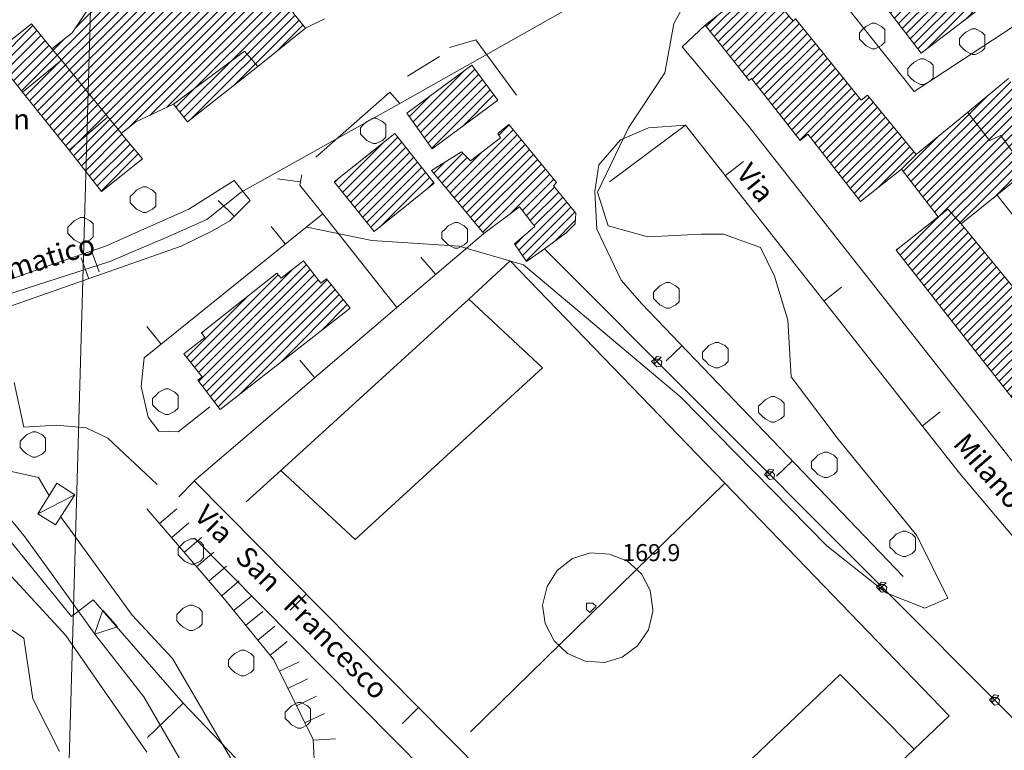
# Model space of a CAD drawing. Extents: x -30189 to -27786, y 43279 to 44714.
# Drawn here: x -30020 to -29865, y 44418 to 44532 of the extents above; entities that cross this region are included whole.
import ezdxf

# ---------------------------------------------------------------- set-up
doc = ezdxf.new("R2010")
doc.units = 0
doc.header["$MEASUREMENT"] = 0
for name, color, linetype, lineweight in [('BASE DWG_Num_Penna__7_Num_Penna__7_Num_Penna__7_Num_Penna__7_Num_Penna__7', 7, 'Continuous', 18), ('EDIFICI_Num_Penna__7_Num_Penna__7_Num_Penna__7_Num_Penna__7_Num_Penna__7', 7, 'Continuous', 18), ('QUOTE_Num_Penna__7_Num_Penna__7_Num_Penna__7_Num_Penna__7_Num_Penna__7', 7, 'Continuous', 18), ('SIMBOLI_Num_Penna__7_Num_Penna__7_Num_Penna__7_Num_Penna__7_Num_Penna__7', 7, 'Continuous', 18), ('VIE_Num_Penna__7_Num_Penna__7_Num_Penna__7_Num_Penna__7_Num_Penna__7', 7, 'Continuous', 18)]:
    doc.layers.add(name, color=color, linetype=linetype, lineweight=lineweight)
doc.styles.add('GENERATED_STYLE_1', font='txt')
pattern_1 = [(45, (0, 0), (0, 1.411111111), [])]

msp = doc.modelspace()

# ---------------------------------------------------------------- hatches: boundary and pattern name
at = {"layer": 'EDIFICI_Num_Penna__7_Num_Penna__7_Num_Penna__7_Num_Penna__7_Num_Penna__7', "linetype": 'Continuous'}
h = msp.add_hatch(dxfattribs=at)
h.set_pattern_fill('edifici_civ', color=256, style=0, pattern_type=2)
h.set_pattern_definition(pattern_1)
h.paths.add_polyline_path([(-30008.27, 44534.92), (-30011.27, 44530.42), (-30014.47, 44527.92), (-30017.67, 44531.82), (-30023.77, 44527.02), (-30019.07, 44521.12), (-30011.77, 44512.02), (-30006.67, 44505.52), (-30000.27, 44510.62), (-30003.57, 44514.62), (-30001.27, 44516.42), (-29995.37, 44519.22), (-29993.17, 44516.42), (-29982.17, 44525.12), (-29974.67, 44531.12), (-29976.67, 44533.62), (-29975.67, 44534.52), (-29988.67, 44550.82), (-29989.67, 44550.02), (-29991.57, 44552.42), (-29999.17, 44546.42), (-30010.27, 44537.42)], flags=0)
h = msp.add_hatch(dxfattribs=at)
h.set_pattern_fill('edifici_civ', color=256, style=0, pattern_type=2)
h.set_pattern_definition(pattern_1)
h.paths.add_polyline_path([(-29880.67, 44543.22), (-29888.47, 44540.82), (-29878.07, 44527.22), (-29868.87, 44534.22), (-29876.67, 44544.42), (-29879.77, 44542.02)], flags=0)
h = msp.add_hatch(dxfattribs=at)
h.set_pattern_fill('edifici_civ', color=256, style=0, pattern_type=2)
h.set_pattern_definition(pattern_1)
h.paths.add_polyline_path([(-29847.37, 44452.22), (-29839.37, 44458.72), (-29848.07, 44469.32), (-29846.57, 44470.52), (-29850.17, 44475.02), (-29850.67, 44474.72), (-29871.77, 44500.42), (-29866.17, 44504.92), (-29861.57, 44508.72), (-29862.07, 44509.42), (-29856.67, 44513.92), (-29864.37, 44523.22), (-29870.77, 44517.92), (-29878.87, 44511.32), (-29886.47, 44520.62), (-29887.47, 44519.82), (-29897.77, 44532.62), (-29898.17, 44532.22), (-29901.37, 44536.22), (-29902.17, 44535.62), (-29903.97, 44537.92), (-29911.97, 44531.62), (-29905.07, 44522.92), (-29904.67, 44523.22), (-29897.07, 44513.52), (-29895.87, 44514.52), (-29887.57, 44503.92), (-29881.17, 44509.02), (-29875.37, 44501.52), (-29881.97, 44496.32)], flags=0)
h = msp.add_hatch(dxfattribs=at)
h.set_pattern_fill('edifici_civ', color=256, style=0, pattern_type=2)
h.set_pattern_definition(pattern_1)
h.paths.add_polyline_path([(-29958.77, 44517.82), (-29954.77, 44512.22), (-29944.47, 44519.82), (-29948.57, 44525.32)], flags=0)
h = msp.add_hatch(dxfattribs=at)
h.set_pattern_fill('edifici_civ', color=256, style=0, pattern_type=2)
h.set_pattern_definition(pattern_1)
h.paths.add_polyline_path([(-29944.07, 44513.92), (-29948.77, 44510.32), (-29950.17, 44511.72), (-29954.87, 44508.82), (-29946.67, 44498.92), (-29941.07, 44503.12), (-29938.67, 44500.02), (-29941.87, 44497.32), (-29939.97, 44494.52), (-29937.17, 44496.52), (-29933.77, 44499.02), (-29932.37, 44500.42), (-29932.27, 44502.12), (-29935.77, 44506.42), (-29935.27, 44506.92), (-29942.77, 44516.02), (-29944.47, 44514.62)], flags=0)
h = msp.add_hatch(dxfattribs=at)
h.set_pattern_fill('edifici_civ', color=256, style=0, pattern_type=2)
h.set_pattern_definition(pattern_1)
h.paths.add_polyline_path([(-29954.47, 44506.82), (-29960.67, 44514.62), (-29970.17, 44507.02), (-29963.87, 44499.22)], flags=0)
h = msp.add_hatch(dxfattribs=at)
h.set_pattern_fill('edifici_civ', color=256, style=0, pattern_type=2)
h.set_pattern_definition(pattern_1)
h.paths.add_polyline_path([(-29967.67, 44487.22), (-29971.37, 44491.82), (-29972.27, 44491.12), (-29974.97, 44494.62), (-29978.47, 44491.92), (-29979.17, 44492.72), (-29990.97, 44483.32), (-29990.47, 44482.62), (-29993.77, 44480.02), (-29990.87, 44476.42), (-29991.57, 44475.92), (-29988.07, 44471.32)], flags=0)

# ---------------------------------------------------------------- linework, layer by layer
at = {"layer": 'BASE DWG_Num_Penna__7_Num_Penna__7_Num_Penna__7_Num_Penna__7_Num_Penna__7', "linetype": 'Continuous'}
for p, q in [((-30043.52, 43291.05), (-30003.36, 44713.02)), ((-29959.86, 44519.32), (-29919.56, 44542.12)), ((-29879.16, 44521.22), (-29896.26, 44542.72)), ((-29914.76, 44535.82), (-29916.86, 44531.82)), ((-29971.66, 44532.62), (-29974.66, 44531.12)), ((-29916.86, 44531.82), (-29918.26, 44524.12)), ((-29915.56, 44528.22), (-29911.96, 44531.62)), ((-29862.16, 44532.32), (-29879.16, 44521.22)), ((-29952.06, 44528.12), (-29947.96, 44529.32)), ((-29947.96, 44529.32), (-29941.56, 44520.62)), ((-29905.26, 44515.92), (-29915.56, 44528.22)), ((-30014.46, 44527.92), (-30012.96, 44526.12)), ((-29995.36, 44519.22), (-29984.26, 44527.52)), ((-29984.26, 44527.52), (-29982.16, 44525.12)), ((-29958.66, 44523.62), (-29953.66, 44526.72)), ((-30012.96, 44526.12), (-30019.06, 44521.12)), ((-30012.96, 44526.12), (-30005.66, 44517.22)), ((-29918.26, 44524.12), (-29923.96, 44515.52)), ((-29973.06, 44510.92), (-29961.46, 44521.12)), ((-29961.46, 44521.12), (-29959.86, 44519.32)), ((-29984.76, 44505.42), (-29959.86, 44519.32)), ((-29867.36, 44513.52), (-29870.76, 44517.92)), ((-30005.66, 44517.22), (-30011.76, 44512.02)), ((-30005.66, 44517.22), (-30003.56, 44514.62)), ((-29926.96, 44507.02), (-29915.06, 44515.92)), ((-29920.86, 44515.52), (-29915.06, 44515.92)), ((-29915.06, 44515.92), (-29872.06, 44461.32)), ((-29856.56, 44454.02), (-29905.26, 44515.92)), ((-29923.96, 44515.52), (-29928.86, 44505.42)), ((-29925.26, 44513.62), (-29920.86, 44515.52)), ((-29865.56, 44514.32), (-29867.36, 44513.52)), ((-29862.06, 44509.42), (-29865.56, 44514.32)), ((-29928.66, 44509.72), (-29925.26, 44513.62)), ((-29881.16, 44509.02), (-29878.86, 44511.32)), ((-29929.26, 44505.52), (-29928.66, 44509.72)), ((-29975.56, 44506.52), (-29975.26, 44508.12)), ((-29985.86, 44507.22), (-29992.96, 44502.72)), ((-29983.36, 44504.12), (-29985.86, 44507.22)), ((-29971.96, 44502.02), (-29975.56, 44506.52)), ((-29990.16, 44501.12), (-29984.76, 44505.42)), ((-29928.96, 44499.62), (-29929.26, 44505.52)), ((-29928.86, 44505.42), (-29927.16, 44500.12)), ((-29862.56, 44500.42), (-29866.16, 44504.92)), ((-29986.56, 44500.92), (-29983.36, 44504.12)), ((-29992.96, 44502.72), (-30006.06, 44496.92)), ((-29999.96, 44479.42), (-29971.96, 44502.02)), ((-29960.36, 44487.32), (-29971.96, 44502.02)), ((-29875.36, 44501.52), (-29873.86, 44502.72)), ((-29873.86, 44502.72), (-29871.76, 44500.42)), ((-29996.66, 44498.22), (-29990.16, 44501.12)), ((-29989.26, 44499.32), (-29986.56, 44500.92)), ((-29994.16, 44496.92), (-29989.26, 44499.32)), ((-29964.26, 44497.82), (-29974.46, 44499.92)), ((-29960.36, 44487.32), (-29946.66, 44498.92)), ((-29925.16, 44491.62), (-29928.96, 44499.62)), ((-29927.16, 44500.12), (-29920.96, 44498.42)), ((-29920.96, 44498.42), (-29912.56, 44498.82)), ((-29912.56, 44498.82), (-29909.06, 44498.82)), ((-29909.06, 44498.82), (-29903.26, 44496.72)), ((-30005.36, 44494.52), (-29996.66, 44498.22)), ((-29950.56, 44496.92), (-29964.26, 44497.82)), ((-30022.96, 44486.82), (-29994.16, 44496.92)), ((-30006.06, 44496.92), (-30015.96, 44493.52)), ((-29940.46, 44494.02), (-29950.56, 44496.92)), ((-29937.16, 44496.52), (-29862.06, 44421.22)), ((-29903.26, 44496.72), (-29901.06, 44492.22)), ((-30021.76, 44489.22), (-30005.36, 44494.52)), ((-29949.06, 44488.62), (-29942.56, 44494.62)), ((-29942.56, 44494.62), (-29908.86, 44459.72)), ((-30015.96, 44493.52), (-30034.56, 44486.82)), ((-29915.76, 44473.22), (-29940.46, 44494.02)), ((-29921.96, 44487.92), (-29925.16, 44491.62)), ((-29901.06, 44492.22), (-29898.96, 44485.32)), ((-29978.56, 44461.72), (-29949.06, 44488.62)), ((-29937.46, 44477.82), (-29949.06, 44488.62)), ((-29880.86, 44445.12), (-29921.96, 44487.92)), ((-29992.16, 44460.12), (-29960.36, 44487.32)), ((-29898.96, 44485.32), (-29898.46, 44476.42)), ((-30000.46, 44474.92), (-29999.96, 44479.42)), ((-29966.86, 44450.92), (-29937.46, 44477.82)), ((-29898.46, 44476.42), (-29891.06, 44466.62)), ((-30020.36, 44475.52), (-30018.86, 44468.52)), ((-29999.36, 44470.12), (-30000.46, 44474.92)), ((-29892.86, 44449.92), (-29915.76, 44473.22)), ((-29989.66, 44471.72), (-29994.66, 44467.82)), ((-29997.66, 44467.92), (-29999.36, 44470.12)), ((-30018.86, 44468.52), (-30013.76, 44468.82)), ((-30013.76, 44468.82), (-30009.06, 44468.42)), ((-30009.06, 44468.42), (-30005.66, 44466.82)), ((-29994.66, 44467.82), (-29997.66, 44467.92)), ((-30005.66, 44466.82), (-29997.96, 44459.52)), ((-29891.06, 44466.62), (-29878.76, 44451.52)), ((-30016.56, 44460.62), (-30037.96, 44465.42)), ((-29983.96, 44456.82), (-29978.56, 44461.72)), ((-29978.56, 44461.72), (-29966.86, 44450.92)), ((-30014.86, 44457.72), (-30016.56, 44460.62)), ((-29904.16, 44371.22), (-29992.16, 44460.12)), ((-29872.06, 44461.32), (-29859.36, 44446.22)), ((-30024.96, 44458.92), (-30018.86, 44451.52)), ((-29908.86, 44459.72), (-29948.76, 44420.72)), ((-29908.86, 44459.72), (-29873.66, 44423.22)), ((-30016.66, 44454.92), (-30010.86, 44457.92)), ((-29999.56, 44455.72), (-29987.36, 44441.52)), ((-30012.56, 44453.72), (-30013.06, 44454.42)), ((-30001.86, 44439.02), (-30012.56, 44453.72)), ((-30011.36, 44438.82), (-30021.96, 44451.82)), ((-30018.86, 44451.52), (-30014.16, 44445.02)), ((-29992.06, 44451.12), (-29945.86, 44404.42)), ((-29878.76, 44451.52), (-29873.86, 44441.72)), ((-29883.56, 44442.52), (-29892.86, 44449.92)), ((-29932.76, 44447.92), (-29935.16, 44446.02)), ((-29929.96, 44448.82), (-29932.76, 44447.92)), ((-29926.96, 44448.62), (-29929.96, 44448.82)), ((-29924.16, 44447.52), (-29926.96, 44448.62)), ((-29921.96, 44445.52), (-29924.16, 44447.52)), ((-30012.26, 44435.82), (-30020.76, 44445.02)), ((-30014.16, 44445.02), (-30007.56, 44435.82)), ((-29935.16, 44446.02), (-29936.76, 44443.52)), ((-29920.56, 44442.92), (-29921.96, 44445.52)), ((-29936.76, 44443.52), (-29937.46, 44440.62)), ((-30028.76, 44442.02), (-30018.86, 44435.42)), ((-29920.16, 44439.92), (-29920.56, 44442.92)), ((-29877.46, 44440.12), (-29883.56, 44442.52)), ((-29873.86, 44441.72), (-29877.46, 44440.12)), ((-30007.96, 44441.42), (-30011.36, 44438.82)), ((-29993.86, 44425.22), (-30007.96, 44441.42)), ((-29987.36, 44441.52), (-29979.66, 44432.02)), ((-29937.46, 44440.62), (-29937.06, 44437.72)), ((-29995.56, 44432.22), (-30001.86, 44439.02)), ((-29920.86, 44436.72), (-29920.16, 44439.62)), ((-29920.16, 44439.62), (-29920.16, 44439.92)), ((-29937.06, 44437.72), (-29935.66, 44435.02)), ((-30018.86, 44435.42), (-30017.46, 44425.92)), ((-29999.56, 44417.52), (-30012.26, 44435.82)), ((-30007.56, 44435.82), (-30000.06, 44426.22)), ((-29922.56, 44434.22), (-29920.86, 44436.72)), ((-29935.66, 44435.02), (-29933.56, 44433.02)), ((-29924.96, 44432.42), (-29922.56, 44434.22)), ((-29933.56, 44433.02), (-29930.76, 44431.82)), ((-29927.76, 44431.62), (-29924.96, 44432.42)), ((-29975.16, 44397.42), (-29995.56, 44432.22)), ((-29979.66, 44432.02), (-29973.46, 44419.52)), ((-29930.76, 44431.82), (-29927.76, 44431.62)), ((-29919.96, 44401.92), (-29890.76, 44429.72)), ((-29890.76, 44429.72), (-29879.16, 44418.02)), ((-30000.06, 44426.22), (-29992.96, 44414.02)), ((-30017.46, 44425.92), (-30013.26, 44417.62)), ((-29999.46, 44419.82), (-29993.86, 44425.22)), ((-29993.86, 44425.22), (-29985.66, 44416.62)), ((-29873.66, 44423.22), (-29879.16, 44418.02)), ((-29973.46, 44419.52), (-29972.86, 44407.82)), ((-29879.16, 44418.02), (-29907.96, 44390.42))]:
    msp.add_line(p, q, dxfattribs=at)
at = {"layer": 'EDIFICI_Num_Penna__7_Num_Penna__7_Num_Penna__7_Num_Penna__7_Num_Penna__7', "linetype": 'Continuous', "flags": 128}
for points in [[(-30008.27, 44534.92), (-30010.27, 44537.42), (-29999.17, 44546.42), (-29991.57, 44552.42), (-29989.67, 44550.02), (-29988.67, 44550.82), (-29975.67, 44534.52), (-29976.67, 44533.62), (-29974.67, 44531.12), (-29982.17, 44525.12), (-29993.17, 44516.42), (-29995.37, 44519.22), (-30001.27, 44516.42), (-30003.57, 44514.62), (-30000.27, 44510.62), (-30006.67, 44505.52), (-30011.77, 44512.02), (-30019.07, 44521.12), (-30023.77, 44527.02), (-30017.67, 44531.82), (-30014.47, 44527.92), (-30011.27, 44530.42)], [(-29880.67, 44543.22), (-29879.77, 44542.02), (-29876.67, 44544.42), (-29868.87, 44534.22), (-29878.07, 44527.22), (-29888.47, 44540.82)], [(-29958.77, 44517.82), (-29948.57, 44525.32), (-29944.47, 44519.82), (-29954.77, 44512.22)], [(-29944.07, 44513.92), (-29944.47, 44514.62), (-29942.77, 44516.02), (-29935.27, 44506.92), (-29935.77, 44506.42), (-29932.27, 44502.12), (-29932.37, 44500.42), (-29933.77, 44499.02), (-29937.17, 44496.52), (-29939.97, 44494.52), (-29941.87, 44497.32), (-29938.67, 44500.02), (-29941.07, 44503.12), (-29946.67, 44498.92), (-29954.87, 44508.82), (-29950.17, 44511.72), (-29948.77, 44510.32)], [(-29954.47, 44506.82), (-29963.87, 44499.22), (-29970.17, 44507.02), (-29960.67, 44514.62)], [(-29967.67, 44487.22), (-29988.07, 44471.32), (-29991.57, 44475.92), (-29990.87, 44476.42), (-29993.77, 44480.02), (-29990.47, 44482.62), (-29990.97, 44483.32), (-29979.17, 44492.72), (-29978.47, 44491.92), (-29974.97, 44494.62), (-29972.27, 44491.12), (-29971.37, 44491.82)], [(-30010.87, 44457.92), (-30013.87, 44453.22), (-30016.67, 44454.92), (-30013.67, 44459.72)]]:
    msp.add_lwpolyline(points, close=True, dxfattribs=at)
for points in [[(-29847.37, 44452.22), (-29881.97, 44496.32), (-29875.37, 44501.52), (-29881.17, 44509.02), (-29887.57, 44503.92), (-29895.87, 44514.52), (-29897.07, 44513.52), (-29904.67, 44523.22), (-29905.07, 44522.92), (-29911.97, 44531.62), (-29903.97, 44537.92)], [(-29901.37, 44536.22), (-29898.17, 44532.22), (-29897.77, 44532.62), (-29887.47, 44519.82), (-29886.47, 44520.62), (-29878.87, 44511.32), (-29870.77, 44517.92), (-29864.37, 44523.22)], [(-29861.57, 44508.72), (-29866.17, 44504.92), (-29871.77, 44500.42), (-29850.67, 44474.72)]]:
    msp.add_lwpolyline(points, dxfattribs=at)
at = {"layer": 'SIMBOLI_Num_Penna__7_Num_Penna__7_Num_Penna__7_Num_Penna__7_Num_Penna__7', "linetype": 'Continuous'}
for p, q in [((-29886.76, 44531.42), (-29887.26, 44530.92)), ((-29885.76, 44531.92), (-29886.76, 44531.42)), ((-29885.26, 44531.92), (-29885.76, 44531.92)), ((-29884.26, 44531.42), (-29885.26, 44531.92)), ((-29883.76, 44530.92), (-29884.26, 44531.42)), ((-29887.26, 44530.92), (-29887.76, 44530.42)), ((-29887.76, 44530.42), (-29887.76, 44529.42)), ((-29883.76, 44529.92), (-29883.76, 44530.92)), ((-29883.76, 44528.92), (-29883.76, 44529.92)), ((-29871.56, 44530.02), (-29872.06, 44529.52)), ((-29871.06, 44530.52), (-29871.56, 44530.02)), ((-29870.06, 44531.02), (-29871.06, 44530.52)), ((-29869.56, 44531.02), (-29870.06, 44531.02)), ((-29868.56, 44530.52), (-29869.56, 44531.02)), ((-29868.06, 44530.02), (-29868.56, 44530.52)), ((-29868.06, 44529.02), (-29868.06, 44530.02)), ((-29887.76, 44529.42), (-29887.26, 44528.92)), ((-29887.26, 44528.92), (-29886.76, 44528.42)), ((-29886.76, 44528.42), (-29885.76, 44527.92)), ((-29885.26, 44527.92), (-29884.26, 44528.42)), ((-29884.26, 44528.42), (-29883.76, 44528.92)), ((-29872.06, 44529.52), (-29872.06, 44528.52)), ((-29872.06, 44528.52), (-29871.56, 44528.02)), ((-29868.06, 44528.02), (-29868.06, 44529.02)), ((-29885.76, 44527.92), (-29885.26, 44527.92)), ((-29871.56, 44528.02), (-29871.06, 44527.52)), ((-29871.06, 44527.52), (-29870.06, 44527.02)), ((-29870.06, 44527.02), (-29869.56, 44527.02)), ((-29869.56, 44527.02), (-29868.56, 44527.52)), ((-29868.56, 44527.52), (-29868.06, 44528.02)), ((-29879.66, 44525.32), (-29880.16, 44524.82)), ((-29879.16, 44525.82), (-29879.66, 44525.32)), ((-29878.16, 44526.32), (-29879.16, 44525.82)), ((-29877.66, 44526.32), (-29878.16, 44526.32)), ((-29876.66, 44525.82), (-29877.66, 44526.32)), ((-29876.16, 44525.32), (-29876.66, 44525.82)), ((-29876.16, 44524.32), (-29876.16, 44525.32)), ((-29880.16, 44524.82), (-29880.16, 44523.82)), ((-29880.16, 44523.82), (-29879.66, 44523.32)), ((-29876.16, 44523.32), (-29876.16, 44524.32)), ((-29879.66, 44523.32), (-29879.16, 44522.82)), ((-29879.16, 44522.82), (-29878.16, 44522.32)), ((-29878.16, 44522.32), (-29877.66, 44522.32)), ((-29877.66, 44522.32), (-29876.66, 44522.82)), ((-29876.66, 44522.82), (-29876.16, 44523.32)), ((-29965.56, 44516.02), (-29966.06, 44515.52)), ((-29965.06, 44516.52), (-29965.56, 44516.02)), ((-29964.06, 44517.02), (-29965.06, 44516.52)), ((-29963.56, 44517.02), (-29964.06, 44517.02)), ((-29962.56, 44516.52), (-29963.56, 44517.02)), ((-29962.06, 44516.02), (-29962.56, 44516.52)), ((-29962.06, 44515.02), (-29962.06, 44516.02)), ((-29966.06, 44515.52), (-29966.06, 44514.52)), ((-29966.06, 44514.52), (-29965.56, 44514.02)), ((-29962.06, 44514.02), (-29962.06, 44515.02)), ((-29965.56, 44514.02), (-29965.06, 44513.52)), ((-29965.06, 44513.52), (-29964.06, 44513.02)), ((-29964.06, 44513.02), (-29963.56, 44513.02)), ((-29963.56, 44513.02), (-29962.56, 44513.52)), ((-29962.56, 44513.52), (-29962.06, 44514.02)), ((-29908.76, 44508.02), (-29905.96, 44510.22)), ((-29975.56, 44507.02), (-29979.06, 44507.52)), ((-30001.66, 44505.22), (-30002.16, 44504.72)), ((-30001.16, 44505.72), (-30001.66, 44505.22)), ((-30000.16, 44506.22), (-30001.16, 44505.72)), ((-29999.66, 44506.22), (-30000.16, 44506.22)), ((-29998.66, 44505.72), (-29999.66, 44506.22)), ((-29998.16, 44505.22), (-29998.66, 44505.72)), ((-29998.16, 44504.22), (-29998.16, 44505.22)), ((-30002.16, 44504.72), (-30002.16, 44503.72)), ((-30002.16, 44503.72), (-30001.66, 44503.22)), ((-29998.16, 44503.22), (-29998.16, 44504.22)), ((-29985.86, 44501.62), (-29988.36, 44504.12)), ((-30001.66, 44503.22), (-30001.16, 44502.72)), ((-30001.16, 44502.72), (-30000.16, 44502.22)), ((-30000.16, 44502.22), (-29999.66, 44502.22)), ((-29999.66, 44502.22), (-29998.66, 44502.72)), ((-29998.66, 44502.72), (-29998.16, 44503.22)), ((-30011.46, 44500.42), (-30011.96, 44499.92)), ((-30010.96, 44500.92), (-30011.46, 44500.42)), ((-30009.96, 44501.42), (-30010.96, 44500.92)), ((-30009.46, 44501.42), (-30009.96, 44501.42)), ((-30008.46, 44500.92), (-30009.46, 44501.42)), ((-30007.96, 44500.42), (-30008.46, 44500.92)), ((-30007.96, 44499.42), (-30007.96, 44500.42)), ((-29951.26, 44500.62), (-29952.26, 44500.12)), ((-29950.76, 44500.62), (-29951.26, 44500.62)), ((-29949.76, 44500.12), (-29950.76, 44500.62)), ((-30011.96, 44499.92), (-30011.96, 44498.92)), ((-30011.96, 44498.92), (-30011.46, 44498.42)), ((-30007.96, 44498.42), (-30007.96, 44499.42)), ((-29977.86, 44497.32), (-29980.06, 44500.02)), ((-29952.76, 44499.62), (-29953.26, 44499.12)), ((-29953.26, 44499.12), (-29953.26, 44498.12)), ((-29952.26, 44500.12), (-29952.76, 44499.62)), ((-29949.26, 44499.62), (-29949.76, 44500.12)), ((-29949.26, 44498.62), (-29949.26, 44499.62)), ((-30011.46, 44498.42), (-30010.96, 44497.92)), ((-30010.96, 44497.92), (-30009.96, 44497.42)), ((-30009.96, 44497.42), (-30009.46, 44497.42)), ((-30009.46, 44497.42), (-30008.46, 44497.92)), ((-30008.46, 44497.92), (-30007.96, 44498.42)), ((-29953.26, 44498.12), (-29952.76, 44497.62)), ((-29952.76, 44497.62), (-29952.26, 44497.12)), ((-29949.76, 44497.12), (-29949.26, 44497.62)), ((-29949.26, 44497.62), (-29949.26, 44498.62)), ((-30008.26, 44496.22), (-30007.06, 44492.92)), ((-29952.26, 44497.12), (-29951.26, 44496.62)), ((-29951.26, 44496.62), (-29950.76, 44496.62)), ((-29950.76, 44496.62), (-29949.76, 44497.12)), ((-30008.66, 44491.82), (-30009.86, 44495.12)), ((-29954.26, 44492.52), (-29956.56, 44495.22)), ((-29918.06, 44491.22), (-29919.06, 44490.72)), ((-29917.56, 44491.22), (-29918.06, 44491.22)), ((-29916.56, 44490.72), (-29917.56, 44491.22)), ((-29919.56, 44490.22), (-29920.06, 44489.72)), ((-29920.06, 44489.72), (-29920.06, 44488.72)), ((-29919.06, 44490.72), (-29919.56, 44490.22)), ((-29916.06, 44490.22), (-29916.56, 44490.72)), ((-29916.06, 44489.22), (-29916.06, 44490.22)), ((-29893.36, 44488.32), (-29890.56, 44490.52)), ((-29920.06, 44488.72), (-29919.56, 44488.22)), ((-29919.56, 44488.22), (-29919.06, 44487.72)), ((-29916.56, 44487.72), (-29916.06, 44488.22)), ((-29916.06, 44488.22), (-29916.06, 44489.22)), ((-29919.06, 44487.72), (-29918.06, 44487.22)), ((-29918.06, 44487.22), (-29917.56, 44487.22)), ((-29917.56, 44487.22), (-29916.56, 44487.72)), ((-29997.36, 44481.62), (-29999.56, 44484.32)), ((-29910.36, 44481.82), (-29911.36, 44481.32)), ((-29909.86, 44481.82), (-29910.36, 44481.82)), ((-29908.86, 44481.32), (-29909.86, 44481.82)), ((-29915.56, 44481.32), (-29918.06, 44478.92)), ((-29911.86, 44480.82), (-29912.36, 44480.32)), ((-29912.36, 44480.32), (-29912.36, 44479.32)), ((-29911.36, 44481.32), (-29911.86, 44480.82)), ((-29908.36, 44480.82), (-29908.86, 44481.32)), ((-29908.36, 44479.82), (-29908.36, 44480.82)), ((-29973.26, 44476.32), (-29975.56, 44479.02)), ((-29919.96, 44479.22), (-29920.36, 44478.82)), ((-29920.36, 44478.82), (-29919.96, 44478.42)), ((-29919.56, 44479.62), (-29919.96, 44479.22)), ((-29919.16, 44479.22), (-29919.96, 44479.22)), ((-29919.96, 44479.22), (-29919.96, 44478.42)), ((-29919.96, 44478.42), (-29919.56, 44478.82)), ((-29918.86, 44479.52), (-29919.56, 44479.62)), ((-29919.56, 44478.82), (-29919.16, 44479.22)), ((-29919.16, 44478.42), (-29919.56, 44478.82)), ((-29919.56, 44478.82), (-29919.16, 44478.42)), ((-29919.16, 44479.22), (-29918.86, 44479.52)), ((-29918.76, 44478.82), (-29919.16, 44479.22)), ((-29918.86, 44478.12), (-29918.76, 44478.82)), ((-29912.36, 44479.32), (-29911.86, 44478.82)), ((-29911.86, 44478.82), (-29911.36, 44478.32)), ((-29908.86, 44478.32), (-29908.36, 44478.82)), ((-29908.36, 44478.82), (-29908.36, 44479.82)), ((-29919.96, 44478.42), (-29919.56, 44478.02)), ((-29919.56, 44478.02), (-29918.86, 44478.12)), ((-29911.36, 44478.32), (-29910.36, 44477.82)), ((-29910.36, 44477.82), (-29909.86, 44477.82)), ((-29909.86, 44477.82), (-29908.86, 44478.32)), ((-29997.66, 44474.02), (-29998.16, 44473.52)), ((-29996.66, 44474.52), (-29997.66, 44474.02)), ((-29996.16, 44474.52), (-29996.66, 44474.52)), ((-29995.16, 44474.02), (-29996.16, 44474.52)), ((-29994.66, 44473.52), (-29995.16, 44474.02)), ((-29998.16, 44473.52), (-29998.66, 44473.02)), ((-29998.66, 44473.02), (-29998.66, 44472.02)), ((-29994.66, 44472.52), (-29994.66, 44473.52)), ((-29994.66, 44471.52), (-29994.66, 44472.52)), ((-29902.56, 44472.82), (-29903.06, 44472.32)), ((-29901.56, 44473.32), (-29902.56, 44472.82)), ((-29901.06, 44473.32), (-29901.56, 44473.32)), ((-29900.06, 44472.82), (-29901.06, 44473.32)), ((-29899.56, 44472.32), (-29900.06, 44472.82)), ((-29998.66, 44472.02), (-29998.16, 44471.52)), ((-29998.16, 44471.52), (-29997.66, 44471.02)), ((-29997.66, 44471.02), (-29996.66, 44470.52)), ((-29996.16, 44470.52), (-29995.16, 44471.02)), ((-29995.16, 44471.02), (-29994.66, 44471.52)), ((-29903.06, 44472.32), (-29903.56, 44471.82)), ((-29903.56, 44471.82), (-29903.56, 44470.82)), ((-29899.56, 44471.32), (-29899.56, 44472.32)), ((-29899.56, 44470.32), (-29899.56, 44471.32)), ((-29877.86, 44468.72), (-29875.06, 44470.92)), ((-29996.66, 44470.52), (-29996.16, 44470.52)), ((-29903.56, 44470.82), (-29903.06, 44470.32)), ((-29903.06, 44470.32), (-29902.56, 44469.82)), ((-29902.56, 44469.82), (-29901.56, 44469.32)), ((-29901.06, 44469.32), (-29900.06, 44469.82)), ((-29900.06, 44469.82), (-29899.56, 44470.32)), ((-29901.56, 44469.32), (-29901.06, 44469.32)), ((-30018.96, 44466.82), (-30019.46, 44466.32)), ((-30019.46, 44466.32), (-30019.46, 44465.32)), ((-30018.46, 44467.32), (-30018.96, 44466.82)), ((-30017.46, 44467.82), (-30018.46, 44467.32)), ((-30016.96, 44467.82), (-30017.46, 44467.82)), ((-30015.96, 44467.32), (-30016.96, 44467.82)), ((-30015.46, 44466.82), (-30015.96, 44467.32)), ((-30015.46, 44465.82), (-30015.46, 44466.82)), ((-30019.46, 44465.32), (-30018.96, 44464.82)), ((-30018.96, 44464.82), (-30018.46, 44464.32)), ((-30015.96, 44464.32), (-30015.46, 44464.82)), ((-30015.46, 44464.82), (-30015.46, 44465.82)), ((-30018.46, 44464.32), (-30017.46, 44463.82)), ((-30017.46, 44463.82), (-30016.96, 44463.82)), ((-30016.96, 44463.82), (-30015.96, 44464.32)), ((-29898.26, 44463.22), (-29900.76, 44460.82)), ((-29894.76, 44463.62), (-29895.26, 44463.12)), ((-29894.26, 44464.12), (-29894.76, 44463.62)), ((-29893.26, 44464.62), (-29894.26, 44464.12)), ((-29892.76, 44464.62), (-29893.26, 44464.62)), ((-29891.76, 44464.12), (-29892.76, 44464.62)), ((-29891.26, 44463.62), (-29891.76, 44464.12)), ((-29891.26, 44462.62), (-29891.26, 44463.62)), ((-29901.86, 44461.92), (-29902.26, 44461.52)), ((-29901.16, 44461.82), (-29901.86, 44461.92)), ((-29901.46, 44461.52), (-29901.16, 44461.82)), ((-29895.26, 44463.12), (-29895.26, 44462.12)), ((-29895.26, 44462.12), (-29894.76, 44461.62)), ((-29891.26, 44461.62), (-29891.26, 44462.62)), ((-29992.06, 44460.12), (-29994.56, 44457.62)), ((-29902.26, 44461.52), (-29902.66, 44461.12)), ((-29902.66, 44461.12), (-29902.26, 44460.72)), ((-29901.46, 44461.52), (-29902.26, 44461.52)), ((-29902.26, 44461.52), (-29902.26, 44460.72)), ((-29902.26, 44460.72), (-29901.86, 44461.12)), ((-29902.26, 44460.72), (-29901.86, 44460.32)), ((-29901.86, 44461.12), (-29901.46, 44461.52)), ((-29901.46, 44460.72), (-29901.86, 44461.12)), ((-29901.86, 44461.12), (-29901.46, 44460.72)), ((-29901.86, 44460.32), (-29901.16, 44460.42)), ((-29901.06, 44461.12), (-29901.46, 44461.52)), ((-29901.16, 44460.42), (-29901.06, 44461.12)), ((-29894.76, 44461.62), (-29894.26, 44461.12)), ((-29894.26, 44461.12), (-29893.26, 44460.62)), ((-29893.26, 44460.62), (-29892.76, 44460.62)), ((-29892.76, 44460.62), (-29891.76, 44461.12)), ((-29891.76, 44461.12), (-29891.26, 44461.62)), ((-29997.56, 44453.42), (-29994.86, 44455.72)), ((-29995.66, 44451.22), (-29992.96, 44453.52)), ((-29993.66, 44448.92), (-29990.96, 44451.22)), ((-29992.66, 44451.02), (-29993.66, 44450.52)), ((-29992.16, 44451.02), (-29992.66, 44451.02)), ((-29991.16, 44450.52), (-29992.16, 44451.02)), ((-29882.46, 44451.22), (-29882.96, 44450.72)), ((-29881.96, 44451.72), (-29882.46, 44451.22)), ((-29880.96, 44452.22), (-29881.96, 44451.72)), ((-29880.46, 44452.22), (-29880.96, 44452.22)), ((-29879.46, 44451.72), (-29880.46, 44452.22)), ((-29878.96, 44451.22), (-29879.46, 44451.72)), ((-29878.96, 44450.22), (-29878.96, 44451.22)), ((-29994.16, 44450.02), (-29994.66, 44449.52)), ((-29994.66, 44449.52), (-29994.66, 44448.52)), ((-29993.66, 44450.52), (-29994.16, 44450.02)), ((-29990.66, 44450.02), (-29991.16, 44450.52)), ((-29990.66, 44449.02), (-29990.66, 44450.02)), ((-29882.96, 44450.72), (-29882.96, 44449.72)), ((-29882.96, 44449.72), (-29882.46, 44449.22)), ((-29878.96, 44449.22), (-29878.96, 44450.22)), ((-29994.66, 44448.52), (-29994.16, 44448.02)), ((-29994.16, 44448.02), (-29993.66, 44447.52)), ((-29991.76, 44446.62), (-29989.06, 44448.92)), ((-29991.16, 44447.52), (-29990.66, 44448.02)), ((-29990.66, 44448.02), (-29990.66, 44449.02)), ((-29882.46, 44449.22), (-29881.96, 44448.72)), ((-29881.96, 44448.72), (-29880.96, 44448.22)), ((-29880.96, 44448.22), (-29880.46, 44448.22)), ((-29880.46, 44448.22), (-29879.46, 44448.72)), ((-29879.46, 44448.72), (-29878.96, 44449.22)), ((-29993.66, 44447.52), (-29992.66, 44447.02)), ((-29992.66, 44447.02), (-29992.16, 44447.02)), ((-29992.16, 44447.02), (-29991.16, 44447.52)), ((-29989.76, 44444.42), (-29987.06, 44446.72)), ((-29987.76, 44442.12), (-29985.06, 44444.42)), ((-29884.66, 44443.82), (-29885.06, 44443.42)), ((-29885.06, 44443.42), (-29884.66, 44443.02)), ((-29884.26, 44444.22), (-29884.66, 44443.82)), ((-29883.86, 44443.82), (-29884.66, 44443.82)), ((-29884.66, 44443.82), (-29884.66, 44443.02)), ((-29884.66, 44443.02), (-29884.26, 44443.42)), ((-29883.56, 44444.12), (-29884.26, 44444.22)), ((-29884.26, 44443.42), (-29883.86, 44443.82)), ((-29883.86, 44443.02), (-29884.26, 44443.42)), ((-29884.26, 44443.42), (-29883.86, 44443.02)), ((-29883.86, 44443.82), (-29883.56, 44444.12)), ((-29883.46, 44443.42), (-29883.86, 44443.82)), ((-29883.56, 44442.72), (-29883.46, 44443.42)), ((-29985.86, 44439.82), (-29983.16, 44442.02)), ((-29974.56, 44442.32), (-29977.06, 44439.82)), ((-29884.66, 44443.02), (-29884.26, 44442.62)), ((-29884.26, 44442.62), (-29883.56, 44442.72)), ((-29993.86, 44440.12), (-29994.36, 44439.62)), ((-29992.86, 44440.62), (-29993.86, 44440.12)), ((-29992.36, 44440.62), (-29992.86, 44440.62)), ((-29991.36, 44440.12), (-29992.36, 44440.62)), ((-29990.86, 44439.62), (-29991.36, 44440.12)), ((-29930.06, 44440.92), (-29930.56, 44440.92)), ((-29930.56, 44440.92), (-29930.56, 44440.42)), ((-29930.56, 44440.42), (-29930.56, 44439.92)), ((-29929.56, 44440.92), (-29930.06, 44440.92)), ((-29929.06, 44440.42), (-29929.56, 44440.92)), ((-29929.56, 44439.92), (-29929.06, 44440.42)), ((-30006.46, 44439.82), (-30007.76, 44436.02)), ((-30004.16, 44437.22), (-30006.46, 44439.82)), ((-29994.36, 44439.62), (-29994.86, 44439.12)), ((-29994.86, 44439.12), (-29994.86, 44438.12)), ((-29990.86, 44438.62), (-29990.86, 44439.62)), ((-29990.86, 44437.62), (-29990.86, 44438.62)), ((-29984.06, 44437.42), (-29981.36, 44439.62)), ((-29930.56, 44439.92), (-29930.06, 44439.42)), ((-29930.06, 44439.42), (-29929.56, 44439.92)), ((-30007.76, 44436.02), (-30004.16, 44437.22)), ((-29994.86, 44438.12), (-29994.36, 44437.62)), ((-29994.36, 44437.62), (-29993.86, 44437.12)), ((-29993.86, 44437.12), (-29992.86, 44436.62)), ((-29992.36, 44436.62), (-29991.36, 44437.12)), ((-29991.36, 44437.12), (-29990.86, 44437.62)), ((-29982.16, 44435.12), (-29979.46, 44437.32)), ((-29992.86, 44436.62), (-29992.36, 44436.62)), ((-29980.26, 44432.72), (-29977.56, 44434.92)), ((-29986.26, 44432.52), (-29986.76, 44432.02)), ((-29985.76, 44433.02), (-29986.26, 44432.52)), ((-29984.76, 44433.52), (-29985.76, 44433.02)), ((-29984.26, 44433.52), (-29984.76, 44433.52)), ((-29983.26, 44433.02), (-29984.26, 44433.52)), ((-29982.76, 44432.52), (-29983.26, 44433.02)), ((-29982.76, 44431.52), (-29982.76, 44432.52)), ((-29986.76, 44432.02), (-29986.76, 44431.02)), ((-29986.76, 44431.02), (-29986.26, 44430.52)), ((-29982.76, 44430.52), (-29982.76, 44431.52)), ((-29978.76, 44430.22), (-29975.66, 44431.72)), ((-29986.26, 44430.52), (-29985.76, 44430.02)), ((-29985.76, 44430.02), (-29984.76, 44429.52)), ((-29984.76, 44429.52), (-29984.26, 44429.52)), ((-29984.26, 44429.52), (-29983.26, 44430.02)), ((-29983.26, 44430.02), (-29982.76, 44430.52)), ((-29977.46, 44427.52), (-29974.36, 44429.02)), ((-29976.06, 44424.82), (-29972.96, 44426.32)), ((-29866.96, 44426.12), (-29867.36, 44425.72)), ((-29866.56, 44426.52), (-29866.96, 44426.12)), ((-29866.16, 44426.12), (-29866.96, 44426.12)), ((-29866.96, 44426.12), (-29866.96, 44425.32)), ((-29865.86, 44426.42), (-29866.56, 44426.52)), ((-29866.56, 44425.72), (-29866.16, 44426.12)), ((-29866.16, 44426.12), (-29865.86, 44426.42)), ((-29865.76, 44425.72), (-29866.16, 44426.12)), ((-29976.86, 44424.82), (-29977.36, 44424.32)), ((-29975.86, 44425.32), (-29976.86, 44424.82)), ((-29975.36, 44425.32), (-29975.86, 44425.32)), ((-29974.36, 44424.82), (-29975.36, 44425.32)), ((-29973.86, 44424.32), (-29974.36, 44424.82)), ((-29867.36, 44425.72), (-29866.96, 44425.32)), ((-29866.96, 44425.32), (-29866.56, 44425.72)), ((-29866.96, 44425.32), (-29866.56, 44424.92)), ((-29866.16, 44425.32), (-29866.56, 44425.72)), ((-29866.56, 44425.72), (-29866.16, 44425.32)), ((-29866.56, 44424.92), (-29865.86, 44425.02)), ((-29865.86, 44425.02), (-29865.76, 44425.72)), ((-29977.36, 44424.32), (-29977.86, 44423.82)), ((-29977.86, 44423.82), (-29977.86, 44422.82)), ((-29974.76, 44422.12), (-29971.66, 44423.62)), ((-29973.86, 44423.32), (-29973.86, 44424.32)), ((-29973.86, 44422.32), (-29973.86, 44423.32)), ((-29956.96, 44424.52), (-29959.46, 44422.02)), ((-29977.86, 44422.82), (-29977.36, 44422.32)), ((-29977.36, 44422.32), (-29976.86, 44421.82)), ((-29976.86, 44421.82), (-29975.86, 44421.32)), ((-29975.36, 44421.32), (-29974.36, 44421.82)), ((-29974.36, 44421.82), (-29973.86, 44422.32)), ((-29975.86, 44421.32), (-29975.36, 44421.32)), ((-29973.46, 44419.42), (-29969.96, 44419.62))]:
    msp.add_line(p, q, dxfattribs=at)

# ---------------------------------------------------------------- texts
at = {"layer": 'QUOTE_Num_Penna__7_Num_Penna__7_Num_Penna__7_Num_Penna__7_Num_Penna__7', "linetype": 'Continuous', "insert": (-29924.96, 44450.18), "char_height": 2.673, "attachment_point": 1, "style": 'GENERATED_STYLE_1'}
msp.add_mtext('{169.9}', dxfattribs=at)
at = {"layer": 'VIE_Num_Penna__7_Num_Penna__7_Num_Penna__7_Num_Penna__7_Num_Penna__7', "linetype": 'Continuous', "insert": (-30061.57, 44518.46), "char_height": 3.208, "attachment_point": 1, "style": 'GENERATED_STYLE_1'}
msp.add_mtext('{Piazza Garzara Molon}', dxfattribs=at)
at = {"layer": 'VIE_Num_Penna__7_Num_Penna__7_Num_Penna__7_Num_Penna__7_Num_Penna__7', "linetype": 'Continuous', "char_height": 3.208, "attachment_point": 1, "style": 'GENERATED_STYLE_1'}
for s, insert, rotation in [('{Via}', (-29904.73, 44510.3), 309), ('{Via Colle Cimatico}', (-30043.47, 44488.11), 17.1244), ('{Milano}', (-29870.8, 44467.91), 311), ('{Via   San   Francesco}', (-29990.02, 44456.65), 314.7909)]:
    msp.add_mtext(s, dxfattribs=dict(at, insert=insert, rotation=rotation))

doc.saveas('drawing.dxf')
